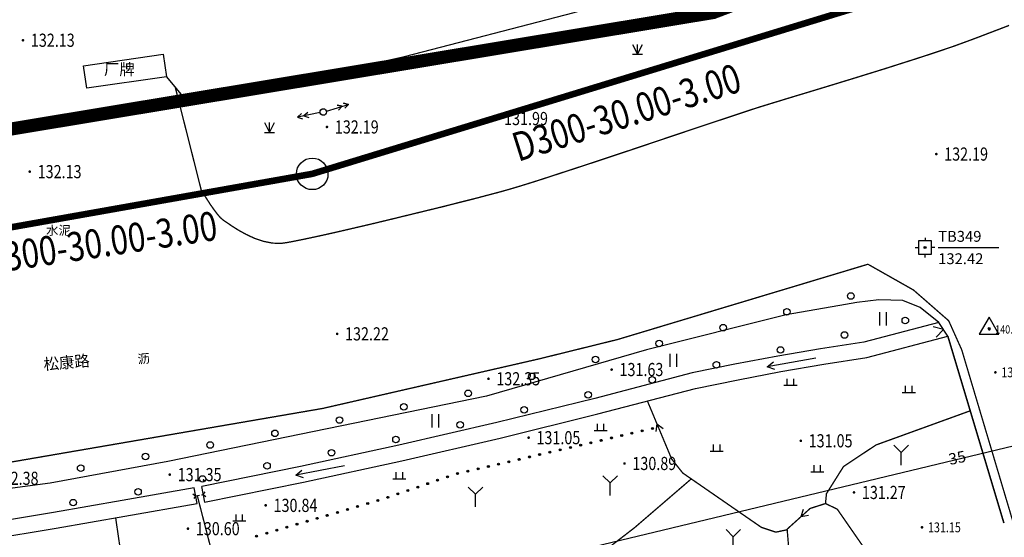
# Model space of a CAD drawing. Extents: x 445535 to 447904, y 3149695 to 3151960.
# Drawn here: x 445836 to 445910, y 3151501 to 3151540 of the extents above; entities that cross this region are included whole.
import ezdxf
from ezdxf.enums import TextEntityAlignment as Align

# ---------------------------------------------------------------- set-up
doc = ezdxf.new("R2010")
doc.units = 0
doc.header["$LTSCALE"] = 0.5
doc.linetypes.add('220901_LC1_L1', pattern=[0.9, 0.6, -0.3])
doc.linetypes.add('ACAD_ISO02W100', pattern=[15, 12, -3])
doc.layers.get('0').update_dxf_attribs({"color": 253, "linetype": 'CONTINUOUS'})
for name, color, linetype in [('00污水管', 2, 'CONTINUOUS'), ('DLSS', 253, 'CONTINUOUS'), ('DMTZ', 253, 'CONTINUOUS'), ('GCD', 253, 'CONTINUOUS'), ('GXYZ', 253, 'CONTINUOUS'), ('JMD', 253, 'CONTINUOUS'), ('KZD', 253, 'CONTINUOUS'), ('SXSS', 253, 'CONTINUOUS'), ('ZBTZ', 253, 'CONTINUOUS'), ('ZJ', 253, 'CONTINUOUS'), ('污水压力管', 4, 'ACAD_ISO02W100'), ('污水管标注', 7, 'CONTINUOUS'), ('测量控制点', 253, 'CONTINUOUS'), ('测量控制点注记', 253, 'CONTINUOUS'), ('点状地形要素', 253, 'CONTINUOUS'), ('线状地形要素', 253, 'CONTINUOUS'), ('貌土植', 253, 'CONTINUOUS'), ('雨水检查井', 7, 'CONTINUOUS')]:
    doc.layers.add(name, color=color, linetype=linetype)
doc.styles.add('10001190009', font='txt')
doc.styles.get("Standard").update_dxf_attribs({"font": 'rs.shx', "bigfont": 'hztxt.shx'})
doc.styles.add('宋体', font='txt')
doc.linetypes.add('10421', pattern='A,2,[150,AAA.SHX,S=0.5,R=0,X=0,Y=0.5],1e-11', length=2)
doc.linetypes.add('10422', pattern='A,0.75,[150,AAA.SHX,S=0.5,R=0,X=0,Y=0.5],1.5,[177,AAA.SHX,S=1,R=0,X=0,Y=0.4],0.75', length=3)
doc.linetypes.add('1137', pattern='A,0,-1e-09,[146,AAA.SHX,S=1,R=0,X=0,Y=0],-10', length=10)
doc.linetypes.add('1161', pattern='A,0,[149,AAA.SHX,S=0.15,R=0,X=0,Y=0],-1.6', length=1.6)
doc.linetypes.add('444', pattern='A,4.5,[145,AAA.SHX,S=1,R=0,X=0,Y=1],4.5,-0.5,[146,AAA.SHX,S=1,R=0,X=0,Y=0],-0.5', length=10)

# ---------------------------------------------------------------- blocks, each defined once
blk = doc.blocks.new('117')
at = {"layer": '测量控制点'}
h = blk.add_hatch(color=7, dxfattribs=at)
edge = h.paths.add_edge_path()
edge.add_arc((0, 0), 0.075, 0, 360)
at = {"layer": '测量控制点', "color": 7, "flags": 128}
for points in [[(0, 0.75), (0, 0.5)], [(-0.75, 0), (-0.5, 0)], [(0.75, 0), (0.5, 0)], [(0, -0.75), (0, -0.5)]]:
    blk.add_lwpolyline(points, dxfattribs=at)
blk.add_lwpolyline([(-0.5, 0.5), (-0.5, -0.5), (0.5, -0.5), (0.5, 0.5)], close=True, dxfattribs=at)
at = {"layer": '测量控制点', "color": 7}
blk.add_circle((0, 0), 0.075, dxfattribs=at)
blk = doc.blocks.new('9231')
at = {"layer": '貌土植', "color": 92}
for points in [[(0, 0.95), (-0.55, 1.5)], [(0, 0.95), (0.55, 1.5)], [(0, 0), (0, 0.95)]]:
    blk.add_lwpolyline(points, dxfattribs=at)
blk = doc.blocks.new('9411')
at = {"layer": '貌土植', "color": 92}
for points in [[(-0.25, 1), (-0.25, 0)], [(0.25, 1), (0.25, 0)]]:
    blk.add_lwpolyline(points, dxfattribs=at)
blk = doc.blocks.new('6711')
at = {"layer": '点状地形要素', "color": 140, "flags": 128}
for points in [[(0, 0), (3.75, 0)], [(3.23, 0.3), (3.75, 0), (3.23, -0.3)]]:
    blk.add_lwpolyline(points, dxfattribs=at)
blk = doc.blocks.new('9121')
at = {"layer": '貌土植', "color": 253}
for points in [[(-0.5, 0), (0.5, 0)], [(-0.25, 0), (-0.25, 0.5)], [(0.25, 0), (0.25, 0.5)]]:
    blk.add_lwpolyline(points, dxfattribs=at)
blk = doc.blocks.new('510101_LG1_G1')
at = {"layer": '线状地形要素', "color": 7, "flags": 128}
for points in [[(0.25, 0), (2, 0)], [(1.155, 0.2), (1.5, 0), (1.155, -0.2)], [(1.655, 0.2), (2, 0), (1.655, -0.2)]]:
    blk.add_lwpolyline(points, dxfattribs=at)
at = {"layer": '线状地形要素', "color": 7}
blk.add_circle((0, 0), 0.25, dxfattribs=at)
blk = doc.blocks.new('510101_LG1_G2')
at = {"layer": '线状地形要素', "color": 7, "flags": 128}
for points in [[(-1.655, 0.2), (-2, 0), (-1.655, -0.2)], [(-0.25, 0), (-2, 0)], [(-1.155, 0.2), (-1.5, 0), (-1.155, -0.2)]]:
    blk.add_lwpolyline(points, dxfattribs=at)
at = {"layer": '线状地形要素', "color": 7}
blk.add_circle((0, 0), 0.25, dxfattribs=at)
blk = doc.blocks.new('220901_LC1_LG2_G1')
at = {"layer": '线状地形要素', "color": 7, "flags": 128}
for points in [[(-0.355, 0.355), (0, 0)], [(0, 0), (-0.355, -0.355)]]:
    blk.add_lwpolyline(points, dxfattribs=at)
blk = doc.blocks.new('220901_LC1_LG2_G2')
at = {"layer": '线状地形要素', "color": 7, "flags": 128}
for points in [[(0, 0), (0.355, 0.355)], [(0, 0), (0.355, -0.355)]]:
    blk.add_lwpolyline(points, dxfattribs=at)
blk = doc.blocks.new('810510_LC1_LG2_G1')
at = {"layer": '线状地形要素', "color": 102}
blk.add_circle((0, 0), 0.25, dxfattribs=at)
blk = doc.blocks.new('810100_LG1_G1')
at = {"layer": '线状地形要素'}
h = blk.add_hatch(color=253, dxfattribs=at)
edge = h.paths.add_edge_path()
edge.add_arc((0, 0), 0.075, 0, 360)
at = {"layer": '线状地形要素', "color": 253}
blk.add_circle((0, 0), 0.075, dxfattribs=at)
blk = doc.blocks.new('2203014_LG1_G1')
at = {"layer": '线状地形要素', "color": 140, "flags": 128}
for points in [[(0, 0), (-0.5, 0.3)], [(0, 0), (-0.5, -0.3)]]:
    blk.add_lwpolyline(points, dxfattribs=at)
blk = doc.blocks.new('gc013a')
at = {"linetype": 'Continuous'}
blk.add_line((0.5, 0), (4, 0), dxfattribs=at)
at = {"linetype": 'Continuous', "flags": 128}
for points in [[(2.31, -0.4), (3, 0), (2.31, 0.4)], [(3.31, -0.4), (4, 0), (3.31, 0.4)]]:
    blk.add_lwpolyline(points, dxfattribs=at)
blk = doc.blocks.new('gc170')
at = {"linetype": 'Continuous'}
blk.add_circle((0, 0), 0.5, dxfattribs=at)
blk = doc.blocks.new('gc037')
for p, q in [((0, 0), (-1.39, 0.8)), ((-1.39, -0.8), (0, 0))]:
    blk.add_line(p, q)
blk = doc.blocks.new('gc124')
for p, q in [((-0.75, 1.5), (0, 0)), ((0, 0), (0, 1.5)), ((0, 0), (0.75, 1.5)), ((-0.75, 0), (0.75, 0))]:
    blk.add_line(p, q)
blk = doc.blocks.new('GC200')
at = {"linetype": 'Continuous', "const_width": 0.2, "flags": 128}
blk.add_lwpolyline([(-0.1, 0, 1), (0.1, 0, 1)], format="xyb", close=True, dxfattribs=at)
blk = doc.blocks.new('*U357')
at = {"linetype": 'Continuous'}
for points in [[(-0.15, 0), (-0.14, -0.06), (-0.14, 0.06)], [(-0.14, 0.06), (-0.11, -0.11), (-0.11, 0.11)], [(-0.11, -0.11), (-0.14, 0.06), (-0.14, -0.06)], [(-0.11, 0.11), (-0.06, -0.14), (-0.06, 0.14)], [(-0.06, -0.14), (-0.11, 0.11), (-0.11, -0.11)], [(-0.06, 0.14), (0, -0.15), (0, 0.15)], [(0, -0.15), (-0.06, 0.14), (-0.06, -0.14)], [(0, 0.15), (0.06, -0.14), (0.06, 0.14)], [(0.06, -0.14), (0, 0.15), (0, -0.15)], [(0.06, 0.14), (0.11, -0.11), (0.11, 0.11)], [(0.11, -0.11), (0.06, 0.14), (0.06, -0.14)], [(0.11, 0.11), (0.14, -0.06), (0.14, 0.06)], [(0.14, -0.06), (0.11, 0.11), (0.11, -0.11)], [(0.15, 0), (0.14, 0.06), (0.14, -0.06)]]:
    blk.add_solid(points, dxfattribs=at)
blk = doc.blocks.new('gc113')
blk.add_lwpolyline([(-1.5, -0.87), (1.5, -0.87), (0, 1.73)], close=True)
blk.add_circle((0, 0), 0.15)
at = {"linetype": 'Continuous'}
blk.add_blockref('*U357', (0, 0), dxfattribs=at)

msp = doc.modelspace()

# ---------------------------------------------------------------- linework, layer by layer
at = {"layer": '00污水管', "linetype": 'Continuous', "const_width": 0.5, "elevation": 263.10313, "flags": 128}
msp.add_lwpolyline([(445673.8616, 3151619.20877), (445675.8369, 3151526.71101), (445676.54202, 3151518.33155), (445685.90314, 3151511.87796), (445721.58492, 3151513.59094), (445749.76967, 3151515.25903), (445771.80586, 3151516.88873), (445793.62033, 3151517.97509), (445823.2962, 3151522.37313), (445857.82447, 3151528.50132), (445857.82447, 3151528.50132), (445901.34613, 3151541.8031), (445915.89808, 3151547.04), (445929.55263, 3151552.02039), (445958.94867, 3151566.05597), (445983.00188, 3151579.02621), (446014.94151, 3151600.81752), (446044.96669, 3151626.16503), (446056.88907, 3151637.59083), (446072.52199, 3151622.83253), (446101.86887, 3151650.5443), (446132.48461, 3151656.43563), (446143.41919, 3151669.29389)], dxfattribs=at)
at = {"layer": 'DLSS', "linetype": 'Continuous', "elevation": -0.00166, "flags": 128}
msp.add_lwpolyline([(445910.78406, 3151539.78588, 0.1, 0.1, 0), (445909.92405, 3151539.45587, 0.1, 0.1, 0), (445909.16404, 3151539.16587, 0.1, 0.1, 0), (445908.48404, 3151538.90586, 0.1, 0.1, 0), (445907.92403, 3151538.69586, 0.1, 0.1, 0), (445907.46402, 3151538.52586, 0.1, 0.1, 0), (445906.61401, 3151538.21585, 0.1, 0.1, 0), (445905.674, 3151537.89585, 0.1, 0.1, 0), (445904.65399, 3151537.55584, 0.1, 0.1, 0), (445903.57398, 3151537.20584, 0.1, 0.1, 0), (445901.28395, 3151536.47583, 0.1, 0.1, 0), (445898.92392, 3151535.74581, 0.1, 0.1, 0), (445896.6339, 3151535.0458, 0.1, 0.1, 0), (445895.54388, 3151534.7158, 0.1, 0.1, 0), (445894.51387, 3151534.40579, 0.1, 0.1, 0), (445893.56386, 3151534.11579, 0.1, 0.1, 0), (445892.71385, 3151533.85578, 0.1, 0.1, 0), (445891.96384, 3151533.62578, 0.1, 0.1, 0), (445891.33383, 3151533.42577, 0.1, 0.1, 0), (445890.66382, 3151533.20577, 0.1, 0.1, 0), (445889.80381, 3151532.91577, 0.1, 0.1, 0), (445888.7738, 3151532.57576, 0.1, 0.1, 0), (445887.59379, 3151532.18575, 0.1, 0.1, 0), (445886.31377, 3151531.75575, 0.1, 0.1, 0), (445884.94376, 3151531.29574, 0.1, 0.1, 0), (445882.06372, 3151530.32572, 0.1, 0.1, 0), (445879.17369, 3151529.36571, 0.1, 0.1, 0), (445877.80367, 3151528.9157, 0.1, 0.1, 0), (445876.51366, 3151528.49569, 0.1, 0.1, 0), (445875.32364, 3151528.10569, 0.1, 0.1, 0), (445874.28363, 3151527.77568, 0.1, 0.1, 0), (445873.40362, 3151527.50568, 0.1, 0.1, 0), (445872.72361, 3151527.30567, 0.1, 0.1, 0), (445872.0436, 3151527.11567, 0.1, 0.1, 0), (445871.17359, 3151526.88567, 0.1, 0.1, 0), (445870.15358, 3151526.61566, 0.1, 0.1, 0), (445868.99356, 3151526.32566, 0.1, 0.1, 0), (445867.74355, 3151526.00565, 0.1, 0.1, 0), (445866.42353, 3151525.68564, 0.1, 0.1, 0), (445863.6735, 3151525.01563, 0.1, 0.1, 0), (445862.30349, 3151524.68563, 0.1, 0.1, 0), (445860.97347, 3151524.37562, 0.1, 0.1, 0), (445859.72346, 3151524.08562, 0.1, 0.1, 0), (445858.56344, 3151523.82561, 0.1, 0.1, 0), (445857.54343, 3151523.60561, 0.1, 0.1, 0), (445856.67342, 3151523.42561, 0.1, 0.1, 0), (445855.99341, 3151523.2956, 0.1, 0.1, 0), (445855.73341, 3151523.2556, 0.1, 0.1, 0), (445855.52341, 3151523.2256, 0.1, 0.1, 0), (445854.8234, 3151523.2356, 0.1, 0.1, 0), (445854.11339, 3151523.3756, 0.1, 0.1, 0), (445853.43338, 3151523.6056, 0.1, 0.1, 0), (445852.79337, 3151523.90561, 0.1, 0.1, 0), (445852.21336, 3151524.22561, 0.1, 0.1, 0), (445851.72336, 3151524.53561, 0.1, 0.1, 0), (445851.33335, 3151524.80561, 0.1, 0.1, 0), (445851.06335, 3151524.98562, 0.1, 0.1, 0), (445850.84334, 3151525.17562, 0.1, 0.1, 0), (445850.60334, 3151525.45562, 0.1, 0.1, 0), (445850.34334, 3151525.80563, 0.1, 0.1, 0), (445850.08333, 3151526.17563, 0.1, 0.1, 0), (445849.85333, 3151526.53563, 0.1, 0.1, 0), (445849.64333, 3151526.85564, 0.1, 0.1, 0), (445849.49332, 3151527.10564, 0.1, 0.1, 0), (445849.39982, 3151527.23764, 0.1, 0.1, 0), (445847.70279, 3151533.95472, 0.1, 0.1, 0), (445847.42115, 3151535.0695, 0.1, 0.1, 0)], format="xyseb", dxfattribs=at)
at = {"layer": 'DLSS', "color": 253, "linetype": 'Continuous', "const_width": 0.1, "flags": 128}
for points, elevation in [([(445684.11384, 3151492.729), (445684.17846, 3151493.0432), (445690.23491, 3151493.64502), (445783.70205, 3151501.02323), (445813.97742, 3151503.91931), (445834.56267, 3151506.53137), (445858.62496, 3151510.67345), (445875.09016, 3151514.44452), (445881.04923, 3151515.91655), (445900.05746, 3151521.63264)], 4483.05352), ([(445900.05746, 3151521.63264), (445903.5205, 3151519.67162), (445906.1928, 3151517.33802), (445907.18355, 3151515.12757), (445911.043, 3151502.1771)], 4484.05353)]:
    msp.add_lwpolyline(points, dxfattribs=dict(at, elevation=elevation))
at = {"layer": 'DMTZ', "color": 253, "linetype": '10421', "flags": 128}
msp.add_lwpolyline([(445905.44053, 3151517.21459), (445904.03067, 3151518.34871), (445902.70049, 3151518.88561), (445900.88347, 3151518.93965), (445899.21539, 3151518.72557), (445898.35315, 3151518.56193), (445893.83423, 3151517.77608), (445883.22975, 3151515.139), (445871.08011, 3151511.60748), (445846.85682, 3151506.63639), (445837.90312, 3151504.98089), (445815.04476, 3151501.94925), (445799.18172, 3151500.3737), (445779.23681, 3151498.88933), (445773.53693, 3151498.46919), (445737.03109, 3151495.15238), (445698.96785, 3151492.57581), (445691.40699, 3151491.88445), (445690.79192, 3151491.972), (445690.56663, 3151492.1804), (445690.3876, 3151492.64442), (445690.05691, 3151492.96601)], dxfattribs=at)
at = {"layer": 'DMTZ', "color": 253, "linetype": '10422', "flags": 128}
msp.add_lwpolyline([(445910.39569, 3151501.9849), (445906.13954, 3151516.15358)], dxfattribs=at)
at = {"layer": 'GXYZ', "color": 253, "elevation": 5141.06162, "flags": 128}
msp.add_lwpolyline([(445777.90301, 3151475.83091), (445924.78627, 3151511.12204)], dxfattribs=at)
at = {"layer": 'JMD', "linetype": 'Continuous'}
msp.add_line((445850.25757, 3151534.2545), (445850.51139, 3151534.68528), dxfattribs=at)
at = {"layer": 'JMD', "linetype": '444', "elevation": 245.00136, "flags": 128}
msp.add_lwpolyline([(445846.75478, 3151535.88575), (445848.33581, 3151533.94913), (445848.54045, 3151533.8877), (445858.07542, 3151535.92448), (445864.828, 3151537.41679), (445877.73444, 3151540.76707), (445888.87829, 3151544.1109), (445906.12177, 3151550.43179), (445920.10676, 3151555.85634), (445933.74997, 3151562.08883), (445943.54693, 3151566.58625), (445951.54171, 3151570.65272), (445962.63815, 3151576.4714), (445971.28426, 3151581.49606), (445977.10132, 3151585.00452), (445979.05334, 3151587.02555)], dxfattribs=at)
at = {"layer": 'JMD', "color": 253, "linetype": 'Continuous', "flags": 128}
msp.add_lwpolyline([(445847.541, 3151543.26675, 0.00000214, 0.00000214, 0), (445863.7016, 3151546.76863, 0.00000214, 0.00000214, 0), (445874.9159, 3151549.73558, 0.00000214, 0.00000214, 0), (445887.84416, 3151553.63763, 0.00000214, 0.00000214, 0), (445902.14953, 3151558.92996, 0.00000214, 0.00000214, 0), (445911.34018, 3151562.40917, 0.00000214, 0.00000214, 0), (445914.46459, 3151553.66783, 0.00000213, 0.00000213, 0), (445906.12177, 3151550.43179, 0.00000213, 0.00000213, 0), (445888.87829, 3151544.1109, 0.00000213, 0.00000213, 0), (445878.7256, 3151541.06448, 0.00000213, 0.00000213, 0), (445862.79939, 3151536.96847, 0.00000214, 0.00000214, 0), (445850.25757, 3151534.2545, 0.00000213, 0.00000213, 0), (445847.541, 3151543.26675, 0.00000214, 0.00000214, 0)], format="xyseb", dxfattribs=at)
at = {"layer": 'JMD', "linetype": 'Continuous', "elevation": 2361.0274, "flags": 128}
msp.add_lwpolyline([(445846.75478, 3151535.88575), (445840.69171, 3151535.00673), (445840.44415, 3151536.71425), (445846.50722, 3151537.59327)], close=True, dxfattribs=at)
at = {"layer": 'SXSS', "color": 253, "flags": 128}
for points, elevation in [([(445899.97546, 3151514.53255), (445906.13954, 3151516.15358), (445905.44053, 3151517.21459), (445899.73444, 3151515.71402)], -0.00166), ([(445899.73444, 3151515.71402), (445896.46163, 3151515.20813), (445893.19759, 3151514.64852), (445889.94318, 3151514.03533), (445886.69929, 3151513.36874), (445879.29524, 3151511.43119), (445871.86447, 3151509.59877), (445864.40848, 3151507.87186), (445856.92876, 3151506.25079), (445849.42682, 3151504.73589)], -0.00166), ([(445849.64786, 3151503.55235), (445857.15607, 3151505.06814), (445864.64203, 3151506.69029), (445872.10422, 3151508.41847), (445879.54115, 3151510.25233), (445886.95131, 3151512.19151), (445890.1924, 3151512.85738), (445893.44405, 3151513.46963), (445896.70536, 3151514.02807), (445899.97546, 3151514.53255)], -0.00166), ([(445848.85746, 3151504.6319), (445843.37659, 3151503.67814), (445838.17623, 3151502.7542), (445832.96338, 3151501.90351), (445827.73909, 3151501.12623), (445822.50438, 3151500.42253), (445817.26028, 3151499.79254)], -0.00166), ([(445849.07285, 3151503.44735), (445848.85746, 3151504.6319)], -0.00166), ([(445849.41794, 3151504.73416), (445849.64786, 3151503.55235)], 632.00612), ([(445817.39547, 3151498.59625), (445822.65421, 3151499.22798), (445827.90355, 3151499.93361), (445833.14245, 3151500.71298), (445838.36988, 3151501.56594), (445843.58479, 3151502.49233), (445849.07285, 3151503.44735)], -0.00166)]:
    msp.add_lwpolyline(points, dxfattribs=dict(at, elevation=elevation))
at = {"layer": 'SXSS', "color": 253, "linetype": 'Continuous', "const_width": 0.1, "elevation": 6322.07615, "flags": 128}
msp.add_lwpolyline([(445900.4793, 3151499.04042), (445897.72332, 3151503.01927), (445896.83044, 3151503.44441), (445895.66097, 3151503.06923), (445893.84838, 3151501.43504), (445893.0514, 3151501.27038), (445891.9573, 3151501.63485), (445885.9863, 3151505.76243), (445885.14236, 3151506.82574), (445883.30369, 3151511.22292)], dxfattribs=at)
at = {"layer": 'SXSS', "color": 253, "linetype": '220901_LC1_L1', "elevation": 220903.71722, "flags": 128}
msp.add_lwpolyline([(445848.96555, 3151504.03747), (445849.53457, 3151504.13465)], dxfattribs=at)
at = {"layer": 'ZBTZ', "linetype": '1137', "const_width": 0.000002, "flags": 128}
msp.add_lwpolyline([(445983.4217, 3151577.22103), (445963.27922, 3151566.02137), (445929.52752, 3151550.33481), (445883.45105, 3151533.8155), (445853.26097, 3151525.70713), (445850.32582, 3151530.32049)], dxfattribs=at)
at = {"layer": 'ZBTZ', "linetype": '1161', "elevation": 132.07829, "flags": 128}
msp.add_lwpolyline([(445826.09479, 3151519.01964, 0.00000213, 0.00000213, 0), (445853.44867, 3151523.55182, 0.00000214, 0.00000214, 0)], format="xyseb", dxfattribs=at)
at = {"layer": 'ZBTZ', "color": 253, "linetype": 'Continuous', "const_width": 0.1, "elevation": 9112.11049, "flags": 128}
for points in [[(445907.83892, 3151510.49635), (445900.67148, 3151507.89747), (445898.20245, 3151506.26045), (445896.90444, 3151504.19542), (445896.83044, 3151503.44441)], [(445846.96784, 3151492.60321), (445850.21387, 3151499.6853), (445849.08825, 3151504.05843)], [(445842.88782, 3151502.36414), (445844.69671, 3151489.99762)]]:
    msp.add_lwpolyline(points, dxfattribs=at)
at = {"layer": 'ZBTZ', "color": 253, "linetype": 'Continuous', "flags": 128}
msp.add_lwpolyline([(445856.12051, 3151481.38837, 0.1, 0.1, 0), (445857.55509, 3151482.58979, 0.1, 0.1, 0), (445858.8754, 3151483.68275, 0.1, 0.1, 0), (445860.08145, 3151484.66725, 0.1, 0.1, 0), (445861.17324, 3151485.5433, 0.1, 0.1, 0), (445862.15077, 3151486.31088, 0.1, 0.1, 0), (445863.01404, 3151486.97001, 0.1, 0.1, 0), (445863.76305, 3151487.52067, 0.1, 0.1, 0), (445864.3978, 3151487.96288, 0.1, 0.1, 0), (445865.02193, 3151488.40075, 0.1, 0.1, 0), (445865.08386, 3151488.44718, 0.1, 0.1, 0), (445871.45814, 3151493.10825, 0.1, 0.1, 0), (445878.08722, 3151498.34432, 0.1, 0.1, 0), (445882.32626, 3151501.61337, 0.1, 0.1, 0), (445886.63085, 3151505.31687, 0.00000123, 0.00000123, 0)], format="xyseb", dxfattribs=at)
at = {"layer": 'ZBTZ', "color": 253, "linetype": 'Continuous', "elevation": 9112.11049, "flags": 128}
msp.add_lwpolyline([(445893.91568, 3151501.49571, 0.1, 0.1, 0), (445894.21742, 3151497.88334, 0.1, 0.1, 0), (445893.96635, 3151497.00869, 0.1, 0.1, 0), (445893.58534, 3151496.02154, 0.1, 0.1, 0), (445892.82732, 3151494.75117, 0.1, 0.1, 0), (445891.98987, 3151493.41652, 0.1, 0.1, 0), (445891.7392, 3151493.0286, 0.1, 0.1, 0)], format="xyseb", dxfattribs=at)
at = {"layer": '污水压力管', "color": 253, "const_width": 1, "elevation": 129.445, "flags": 128}
msp.add_lwpolyline([(445817.45856, 3151529.00661), (445888.31212, 3151540.76805), (445943.19993, 3151561.63168), (445994.1685, 3151591.36182), (446038.21044, 3151625.5528), (446054.98316, 3151641.79447)], dxfattribs=at)
at = {"layer": '测量控制点注记', "color": 253, "elevation": -0.00166, "flags": 128}
msp.add_lwpolyline([(445905.39352, 3151522.90166), (445909.99358, 3151522.90167)], dxfattribs=at)
at = {"layer": '线状地形要素', "color": 253, "elevation": 4531.05411, "flags": 128}
msp.add_lwpolyline([(445906.13954, 3151516.15358), (445910.39569, 3151501.9849)], dxfattribs=at)
at = {"layer": '雨水检查井', "linetype": 'Continuous'}
msp.add_circle((445857.82447, 3151528.50132, 263.10313), 1.2, dxfattribs=at)

# ---------------------------------------------------------------- block references
at = {"layer": 'GCD', "linetype": 'Continuous'}
ref = msp.add_blockref('GC200', (445835.846, 3151538.658, 132.129), dxfattribs=dict(at, xscale=0.5, yscale=0.5, zscale=0.5))
ref.add_attrib('height', '132.13', dxfattribs={"linetype": 'Continuous', "height": 1, "width": 0.8}).set_placement((445836.446, 3151538.658, 132.129), align=Align.MIDDLE_LEFT)
at = {"layer": 'GCD', "color": 253, "linetype": 'Continuous'}
ref = msp.add_blockref('GC200', (445871.809, 3151532.707, 131.992), dxfattribs=dict(at, xscale=0.5, yscale=0.5, zscale=0.5))
ref.add_attrib('height', '131.99', dxfattribs={"linetype": 'Continuous', "height": 1, "width": 0.8}).set_placement((445872.409, 3151532.707, 131.992), align=Align.MIDDLE_LEFT)
at = {"layer": 'GCD', "linetype": 'Continuous'}
ref = msp.add_blockref('GC200', (445858.946, 3151532.067, 132.186), dxfattribs=dict(at, xscale=0.5, yscale=0.5, zscale=0.5))
ref.add_attrib('height', '132.19', dxfattribs={"linetype": 'Continuous', "height": 1, "width": 0.8}).set_placement((445859.546, 3151532.067, 132.186), align=Align.MIDDLE_LEFT)
at = {"layer": 'GCD', "color": 253, "linetype": 'Continuous'}
ref = msp.add_blockref('GC200', (445905.251, 3151530.006, 132.19), dxfattribs=dict(at, xscale=0.5, yscale=0.5, zscale=0.5))
ref.add_attrib('height', '132.19', dxfattribs={"linetype": 'Continuous', "height": 1, "width": 0.8}).set_placement((445905.851, 3151530.006, 132.19), align=Align.MIDDLE_LEFT)
at = {"layer": 'GCD', "linetype": 'Continuous'}
ref = msp.add_blockref('GC200', (445836.363, 3151528.671, 132.13), dxfattribs=dict(at, xscale=0.5, yscale=0.5, zscale=0.5))
ref.add_attrib('height', '132.13', dxfattribs={"linetype": 'Continuous', "height": 1, "width": 0.8}).set_placement((445836.963, 3151528.671, 132.13), align=Align.MIDDLE_LEFT)
at = {"layer": 'GCD', "color": 253, "linetype": 'Continuous'}
ref = msp.add_blockref('GC200', (445859.723, 3151516.34, 132.22), dxfattribs=dict(at, xscale=0.5, yscale=0.5, zscale=0.5))
ref.add_attrib('height', '132.22', dxfattribs={"linetype": 'Continuous', "height": 1, "width": 0.8}).set_placement((445860.323, 3151516.34, 132.22), align=Align.MIDDLE_LEFT)
ref = msp.add_blockref('GC200', (445909.27953, 3151516.67718, 140.49238), dxfattribs=dict(at, xscale=0.5, yscale=0.5, zscale=0.5))
ref.add_attrib('height', '140.49', dxfattribs={"linetype": 'Continuous', "height": 0.625, "width": 0.8}).set_placement((445909.72953, 3151516.67718, 140.49238), align=Align.MIDDLE_LEFT)
ref = msp.add_blockref('GC200', (445880.579, 3151513.629, 131.63), dxfattribs=dict(at, xscale=0.5, yscale=0.5, zscale=0.5))
ref.add_attrib('height', '131.63', dxfattribs={"linetype": 'Continuous', "height": 1, "width": 0.8}).set_placement((445881.179, 3151513.629, 131.63), align=Align.MIDDLE_LEFT)
ref = msp.add_blockref('GC200', (445909.74482, 3151513.41593, 131.97544), dxfattribs=dict(at, xscale=0.5, yscale=0.5, zscale=0.5))
ref.add_attrib('height', '131.98', dxfattribs={"linetype": 'Continuous', "height": 0.75, "width": 0.8}).set_placement((445910.19482, 3151513.41593, 131.97544), align=Align.MIDDLE_LEFT)
ref = msp.add_blockref('GC200', (445871.219, 3151512.928, 132.35), dxfattribs=dict(at, xscale=0.5, yscale=0.5, zscale=0.5))
ref.add_attrib('height', '132.35', dxfattribs={"linetype": 'Continuous', "height": 1, "width": 0.8}).set_placement((445871.819, 3151512.928, 132.35), align=Align.MIDDLE_LEFT)
ref = msp.add_blockref('GC200', (445874.267, 3151508.451, 131.05), dxfattribs=dict(at, xscale=0.5, yscale=0.5, zscale=0.5))
ref.add_attrib('height', '131.05', dxfattribs={"linetype": 'Continuous', "height": 1, "width": 0.8}).set_placement((445874.867, 3151508.451, 131.05), align=Align.MIDDLE_LEFT)
ref = msp.add_blockref('GC200', (445894.953, 3151508.214, 131.05), dxfattribs=dict(at, xscale=0.5, yscale=0.5, zscale=0.5))
ref.add_attrib('height', '131.05', dxfattribs={"linetype": 'Continuous', "height": 1, "width": 0.8}).set_placement((445895.553, 3151508.214, 131.05), align=Align.MIDDLE_LEFT)
ref = msp.add_blockref('GC200', (445881.557, 3151506.489, 130.89), dxfattribs=dict(at, xscale=0.5, yscale=0.5, zscale=0.5))
ref.add_attrib('height', '130.89', dxfattribs={"linetype": 'Continuous', "height": 1, "width": 0.8}).set_placement((445882.157, 3151506.489, 130.89), align=Align.MIDDLE_LEFT)
ref = msp.add_blockref('GC200', (445847.002, 3151505.643, 131.35), dxfattribs=dict(at, xscale=0.5, yscale=0.5, zscale=0.5))
ref.add_attrib('height', '131.35', dxfattribs={"linetype": 'Continuous', "height": 1, "width": 0.8}).set_placement((445847.602, 3151505.643, 131.35), align=Align.MIDDLE_LEFT)
ref = msp.add_blockref('GC200', (445833.096, 3151505.363, 132.38), dxfattribs=dict(at, xscale=0.5, yscale=0.5, zscale=0.5))
ref.add_attrib('height', '132.38', dxfattribs={"linetype": 'Continuous', "height": 1, "width": 0.8}).set_placement((445833.696, 3151505.363, 132.38), align=Align.MIDDLE_LEFT)
ref = msp.add_blockref('GC200', (445898.997, 3151504.287, 131.27), dxfattribs=dict(at, xscale=0.5, yscale=0.5, zscale=0.5))
ref.add_attrib('height', '131.27', dxfattribs={"linetype": 'Continuous', "height": 1, "width": 0.8}).set_placement((445899.597, 3151504.287, 131.27), align=Align.MIDDLE_LEFT)
ref = msp.add_blockref('GC200', (445854.288, 3151503.305, 130.84), dxfattribs=dict(at, xscale=0.5, yscale=0.5, zscale=0.5))
ref.add_attrib('height', '130.84', dxfattribs={"linetype": 'Continuous', "height": 1, "width": 0.8}).set_placement((445854.888, 3151503.305, 130.84), align=Align.MIDDLE_LEFT)
ref = msp.add_blockref('GC200', (445848.381, 3151501.536, 130.6), dxfattribs=dict(at, xscale=0.5, yscale=0.5, zscale=0.5))
ref.add_attrib('height', '130.60', dxfattribs={"linetype": 'Continuous', "height": 1, "width": 0.8}).set_placement((445848.981, 3151501.536, 130.6), align=Align.MIDDLE_LEFT)
ref = msp.add_blockref('GC200', (445904.1663, 3151501.6357, 131.151), dxfattribs=dict(at, xscale=0.5, yscale=0.5, zscale=0.5))
ref.add_attrib('height', '131.15', dxfattribs={"linetype": 'Continuous', "height": 0.75, "width": 0.8}).set_placement((445904.6163, 3151501.6357, 131.151), align=Align.MIDDLE_LEFT)
at = {"layer": 'GXYZ', "linetype": 'Continuous'}
for xscale, yscale, rotation in [(0.4999999999999998, 0.4999999999999998, 16.89321990127884), (0.5, 0.5, 191.1032617190118)]:
    msp.add_blockref('gc013a', (445858.66793, 3151533.20373), dxfattribs=dict(at, xscale=xscale, yscale=yscale, rotation=rotation))
at = {"layer": 'GXYZ', "linetype": 'Continuous', "xscale": 0.5, "yscale": 0.5}
msp.add_blockref('gc170', (445858.66793, 3151533.20373), dxfattribs=at)
at = {"layer": 'KZD', "color": 253, "linetype": 'Continuous', "xscale": 0.5, "yscale": 0.5}
msp.add_blockref('gc113', (445909.265, 3151516.746, 132.091), dxfattribs=at)
at = {"layer": 'SXSS', "color": 253, "linetype": 'Continuous', "xscale": 0.5, "yscale": 0.5, "zscale": 0.5, "rotation": 16.77604905821821}
msp.add_blockref('gc037', (445905.79003, 3151516.68409), dxfattribs=at)
at = {"layer": 'SXSS', "color": 253, "xscale": 0.5, "yscale": 0.5, "zscale": 0.5, "rotation": 9.691599891026698}
for name, p in [('220901_LC1_LG2_G1', (445848.96555, 3151504.03747, -0.00166)), ('220901_LC1_LG2_G2', (445849.53457, 3151504.13465, -0.00166))]:
    msp.add_blockref(name, p, dxfattribs=at)
at = {"layer": 'ZBTZ', "color": 253, "linetype": 'Continuous', "xscale": 0.5, "yscale": 0.5}
msp.add_blockref('gc124', (445882.54164, 3151537.59303), dxfattribs=at)
at = {"layer": 'ZBTZ', "linetype": 'Continuous', "xscale": 0.5, "yscale": 0.5}
msp.add_blockref('gc124', (445854.58639, 3151531.65071), dxfattribs=at)
at = {"layer": 'ZBTZ', "color": 253, "linetype": 'Continuous'}
for p, xscale, yscale, rotation in [((445898.75572, 3151519.22034), 0.4999999999999999, 0.4999999999999999, 193.9449734527448), ((445893.90308, 3151518.01539), 0.4999999999999999, 0.4999999999999999, 193.9449734527448), ((445889.05044, 3151516.81044), 0.4999999999999999, 0.4999999999999999, 193.9449734527448), ((445898.27554, 3151516.25411), 0.4999999999999998, 0.4999999999999998, 193.1484064774019), ((445884.1978, 3151515.60549), 0.4999999999999999, 0.4999999999999999, 193.9449734527448), ((445893.40662, 3151515.11674), 0.4999999999999998, 0.4999999999999998, 193.1484064774019), ((445879.34516, 3151514.40054), 0.4999999999999999, 0.4999999999999999, 193.9449734527448), ((445888.53769, 3151513.97937), 0.4999999999999998, 0.4999999999999998, 193.1484064774019), ((445874.5137, 3151513.11344), 0.5, 0.5, 194.96709293872), ((445883.66877, 3151512.842), 0.4999999999999998, 0.4999999999999998, 193.1484064774019), ((445869.68333, 3151511.82212), 0.5, 0.5, 194.96709293872), ((445878.79985, 3151511.70463), 0.4999999999999998, 0.4999999999999998, 193.1484064774019), ((445864.78873, 3151510.80223), 0.5, 0.5, 191.6600703367848), ((445873.93093, 3151510.56726), 0.4999999999999998, 0.4999999999999998, 193.1484064774019), ((445859.89191, 3151509.7917), 0.5, 0.5, 191.6600703367848), ((445854.99509, 3151508.78118), 0.5, 0.5, 191.6600703367848), ((445869.06201, 3151509.42989), 0.4999999999999998, 0.4999999999999998, 193.1484064774019), ((445864.19001, 3151508.30661), 0.5, 0.5, 191.5128706025965), ((445850.07422, 3151507.89545), 0.4999999999999999, 0.4999999999999999, 190.1577425132063), ((445859.29061, 3151507.30867), 0.5, 0.5, 191.5128706025965), ((445845.15259, 3151507.01366), 0.4999999999999999, 0.4999999999999999, 190.1577425132063), ((445840.23096, 3151506.13186), 0.4999999999999999, 0.4999999999999999, 190.1577425132063), ((445854.39121, 3151506.31073), 0.5, 0.5, 191.5128706025965), ((445849.49181, 3151505.31279), 0.5, 0.5, 191.5128706025965), ((445844.58966, 3151504.3298), 0.5, 0.5, 189.3893985251831), ((445839.65664, 3151503.51408), 0.5, 0.5, 189.3893985251831)]:
    msp.add_blockref('gc170', p, dxfattribs=dict(at, xscale=xscale, yscale=yscale, rotation=rotation))
at = {"layer": '测量控制点', "color": 253, "xscale": 1.000012308107253, "yscale": 1.000012308107253, "zscale": 1.000012308107253, "rotation": 7.641210333464946e-05}
msp.add_blockref('117', (445904.39351, 3151522.90166, 132.41797), dxfattribs=at)
at = {"layer": '点状地形要素', "color": 253}
for name, p, xscale, yscale, zscale, rotation in [('9411', (445901.1871, 3151516.97811, 5065.71369), 1.000012308107253, 1.000012308107253, 1.000012308107253, 7.641210333464946e-05), ('9411', (445885.25754, 3151513.8297, 10000.02142), 1.000012308107253, 1.000012308107253, 1.000012308107253, 7.641210333464946e-05), ('6711', (445896.10041, 3151514.50288, 10000.02142), 1.000012308107258, 1.000012308107258, 1.000012308107258, 190.2299705149253), ('9121', (445894.17636, 3151512.43342, 10000.02142), 1.000012308107253, 1.000012308107253, 1.000012308107253, 7.641210333464946e-05), ('9121', (445903.16627, 3151511.88985, 10000.02142), 1.000012308107253, 1.000012308107253, 1.000012308107253, 7.641210333464946e-05), ('9411', (445867.17615, 3151509.23512, 10000.02142), 1.000012308107253, 1.000012308107253, 1.000012308107253, 7.641210333464946e-05), ('9121', (445879.74537, 3151508.99266, 10000.02142), 1.000012308107253, 1.000012308107253, 1.000012308107253, 7.641210333464946e-05), ('9121', (445888.56694, 3151507.43111, 10000.02142), 1.000012308107253, 1.000012308107253, 1.000012308107253, 7.641210333464946e-05), ('9231', (445902.58524, 3151506.37353, 10000.02142), 1.000012308107253, 1.000012308107253, 1.000012308107253, 7.641210333464946e-05), ('6711', (445860.27149, 3151506.31415, 10000.02142), 1.000012308107266, 1.000012308107266, 1.000012308107266, 191.0916571142787), ('9121', (445896.20743, 3151505.85603, 10000.02142), 1.000012308107253, 1.000012308107253, 1.000012308107253, 7.641210333464946e-05), ('9121', (445864.45099, 3151505.31762, 10000.02142), 1.000012308107253, 1.000012308107253, 1.000012308107253, 7.641210333464946e-05), ('9231', (445880.47047, 3151504.06246, 10000.02142), 1.000012308107253, 1.000012308107253, 1.000012308107253, 7.641210333464946e-05), ('9231', (445870.23548, 3151503.199, 10000.02142), 1.000012308107253, 1.000012308107253, 1.000012308107253, 7.641210333464946e-05), ('9121', (445852.28663, 3151502.11899, 10000.02142), 1.000012308107253, 1.000012308107253, 1.000012308107253, 7.641210333464946e-05), ('9231', (445889.82561, 3151499.9728, 10000.02142), 1.000012308107253, 1.000012308107253, 1.000012308107253, 7.641210333464946e-05)]:
    msp.add_blockref(name, p, dxfattribs=dict(at, xscale=xscale, yscale=yscale, zscale=zscale, rotation=rotation))
at = {"layer": '线状地形要素', "color": 7}
for name, xscale, yscale, zscale, rotation in [('510101_LG1_G1', 1.000012308107259, 1.000012308107259, 1.000012308107259, 16.893219887964), ('510101_LG1_G2', 1.000012308107262, 1.000012308107262, 1.000012308107262, 11.10326171003581)]:
    msp.add_blockref(name, (445858.66793, 3151533.20373, -0.00166), dxfattribs=dict(at, xscale=xscale, yscale=yscale, zscale=zscale, rotation=rotation))
at = {"layer": '线状地形要素', "color": 253}
for name, p, xscale, yscale, zscale, rotation in [('810510_LC1_LG2_G1', (445902.8965, 3151517.35959, -0.00166), 1.000012308107253, 1.000012308107253, 1.000012308107253, 7.641210333464946e-05), ('810100_LG1_G1', (445883.68079, 3151509.15009, -0.00166), 1.000012308107253, 1.000012308107253, 1.000012308107253, 7.641210333464946e-05), ('2203014_LG1_G1', (445884.02439, 3151509.49936, -0.00166), 1.000012308107258, 1.000012308107258, 1.000012308107258, 112.692081000896), ('810100_LG1_G1', (445879.78399, 3151508.24711, -0.00166), 1.000012308107253, 1.000012308107253, 1.000012308107253, 7.641210333464946e-05), ('810100_LG1_G1', (445880.56335, 3151508.42771, -0.00166), 1.000012308107253, 1.000012308107253, 1.000012308107253, 7.641210333464946e-05), ('810100_LG1_G1', (445881.34271, 3151508.6083, -0.00166), 1.000012308107253, 1.000012308107253, 1.000012308107253, 7.641210333464946e-05), ('810100_LG1_G1', (445882.12207, 3151508.7889, -0.00166), 1.000012308107253, 1.000012308107253, 1.000012308107253, 7.641210333464946e-05), ('810100_LG1_G1', (445882.90143, 3151508.9695, -0.00166), 1.000012308107253, 1.000012308107253, 1.000012308107253, 7.641210333464946e-05), ('810100_LG1_G1', (445876.66656, 3151507.52472, -0.00166), 1.000012308107253, 1.000012308107253, 1.000012308107253, 7.641210333464946e-05), ('810100_LG1_G1', (445877.44592, 3151507.70532, -0.00166), 1.000012308107253, 1.000012308107253, 1.000012308107253, 7.641210333464946e-05), ('810100_LG1_G1', (445878.22527, 3151507.88592, -0.00166), 1.000012308107253, 1.000012308107253, 1.000012308107253, 7.641210333464946e-05), ('810100_LG1_G1', (445879.00463, 3151508.06651, -0.00166), 1.000012308107253, 1.000012308107253, 1.000012308107253, 7.641210333464946e-05), ('810100_LG1_G1', (445873.54912, 3151506.80234, -0.00166), 1.000012308107253, 1.000012308107253, 1.000012308107253, 7.641210333464946e-05), ('810100_LG1_G1', (445874.32848, 3151506.98293, -0.00166), 1.000012308107253, 1.000012308107253, 1.000012308107253, 7.641210333464946e-05), ('810100_LG1_G1', (445875.10784, 3151507.16353, -0.00166), 1.000012308107253, 1.000012308107253, 1.000012308107253, 7.641210333464946e-05), ('810100_LG1_G1', (445875.8872, 3151507.34413, -0.00166), 1.000012308107253, 1.000012308107253, 1.000012308107253, 7.641210333464946e-05), ('810100_LG1_G1', (445870.43168, 3151506.07995, -0.00166), 1.000012308107253, 1.000012308107253, 1.000012308107253, 7.641210333464946e-05), ('810100_LG1_G1', (445871.21104, 3151506.26054, -0.00166), 1.000012308107253, 1.000012308107253, 1.000012308107253, 7.641210333464946e-05), ('810100_LG1_G1', (445871.9904, 3151506.44114, -0.00166), 1.000012308107253, 1.000012308107253, 1.000012308107253, 7.641210333464946e-05), ('810100_LG1_G1', (445872.76976, 3151506.62174, -0.00166), 1.000012308107253, 1.000012308107253, 1.000012308107253, 7.641210333464946e-05), ('810100_LG1_G1', (445868.11175, 3151505.47488, -0.00166), 1.000012308107253, 1.000012308107253, 1.000012308107253, 7.641210333464946e-05), ('810100_LG1_G1', (445868.87297, 3151505.71875, -0.00166), 1.000012308107253, 1.000012308107253, 1.000012308107253, 7.641210333464946e-05), ('810100_LG1_G1', (445869.65233, 3151505.89935, -0.00166), 1.000012308107253, 1.000012308107253, 1.000012308107253, 7.641210333464946e-05), ('810100_LG1_G1', (445865.84181, 3151504.69544, -0.00166), 1.000012308107253, 1.000012308107253, 1.000012308107253, 7.641210333464946e-05), ('810100_LG1_G1', (445866.59846, 3151504.95525, -0.00166), 1.000012308107253, 1.000012308107253, 1.000012308107253, 7.641210333464946e-05), ('810100_LG1_G1', (445867.3551, 3151505.21507, -0.00166), 1.000012308107253, 1.000012308107253, 1.000012308107253, 7.641210333464946e-05), ('810100_LG1_G1', (445863.57188, 3151503.91599, -0.00166), 1.000012308107253, 1.000012308107253, 1.000012308107253, 7.641210333464946e-05), ('810100_LG1_G1', (445864.32853, 3151504.1758, -0.00166), 1.000012308107253, 1.000012308107253, 1.000012308107253, 7.641210333464946e-05), ('810100_LG1_G1', (445865.08517, 3151504.43562, -0.00166), 1.000012308107253, 1.000012308107253, 1.000012308107253, 7.641210333464946e-05), ('810100_LG1_G1', (445861.2733, 3151503.2263, -0.00166), 1.000012308107253, 1.000012308107253, 1.000012308107253, 7.641210333464946e-05), ('810100_LG1_G1', (445862.04058, 3151503.45279, -0.00166), 1.000012308107253, 1.000012308107253, 1.000012308107253, 7.641210333464946e-05), ('810100_LG1_G1', (445862.80786, 3151503.67928, -0.00166), 1.000012308107253, 1.000012308107253, 1.000012308107253, 7.641210333464946e-05), ('810100_LG1_G1', (445858.20419, 3151502.32033, -0.00166), 1.000012308107253, 1.000012308107253, 1.000012308107253, 7.641210333464946e-05), ('810100_LG1_G1', (445858.97147, 3151502.54682, -0.00166), 1.000012308107253, 1.000012308107253, 1.000012308107253, 7.641210333464946e-05), ('810100_LG1_G1', (445859.73875, 3151502.77331, -0.00166), 1.000012308107253, 1.000012308107253, 1.000012308107253, 7.641210333464946e-05), ('810100_LG1_G1', (445860.50602, 3151502.9998, -0.00166), 1.000012308107253, 1.000012308107253, 1.000012308107253, 7.641210333464946e-05), ('2203014_LG1_G1', (445894.9765, 3151502.45213, -0.00166), 1.000012308107261, 1.000012308107261, 1.000012308107261, 222.0371004618002), ('810100_LG1_G1', (445855.90235, 3151501.64085, -0.00166), 1.000012308107253, 1.000012308107253, 1.000012308107253, 7.641210333464946e-05), ('810100_LG1_G1', (445856.66963, 3151501.86734, -0.00166), 1.000012308107253, 1.000012308107253, 1.000012308107253, 7.641210333464946e-05), ('810100_LG1_G1', (445857.43691, 3151502.09383, -0.00166), 1.000012308107253, 1.000012308107253, 1.000012308107253, 7.641210333464946e-05), ('810100_LG1_G1', (445853.60051, 3151500.96137, -0.00166), 1.000012308107253, 1.000012308107253, 1.000012308107253, 7.641210333464946e-05), ('810100_LG1_G1', (445854.36779, 3151501.18786, -0.00166), 1.000012308107253, 1.000012308107253, 1.000012308107253, 7.641210333464946e-05), ('810100_LG1_G1', (445855.13507, 3151501.41436, -0.00166), 1.000012308107253, 1.000012308107253, 1.000012308107253, 7.641210333464946e-05)]:
    msp.add_blockref(name, p, dxfattribs=dict(at, xscale=xscale, yscale=yscale, zscale=zscale, rotation=rotation))

# ---------------------------------------------------------------- texts
at = {"layer": 'ZJ', "linetype": 'Continuous', "style": '宋体'}
msp.add_text('厂牌', height=0.859412, rotation=0.0000764, dxfattribs=at).set_placement((445841.99972, 3151536.87867, -0.00166), align=Align.TOP_LEFT)
msp.add_text('水泥', height=0.68753, dxfattribs=at).set_placement((445837.6045, 3151524.55378, -0.00166), align=Align.TOP_LEFT)
at = {"layer": 'ZJ', "color": 253, "linetype": 'Continuous', "style": '宋体'}
for s, height, rotation, p in [('松康路', 0.859412, 5.0000764, (445837.37034, 3151514.44696, -0.00166)), ('沥', 0.68753, 5.0000764, (445844.52992, 3151514.76044, -0.00166)), ('35', 0.859412, 12.0000764, (445906.11538, 3151507.21049, -0.00166))]:
    msp.add_text(s, height=height, rotation=rotation, dxfattribs=at).set_placement(p, align=Align.TOP_LEFT)
at = {"layer": '污水管标注', "color": 253, "linetype": 'Continuous', "width": 0.8}
msp.add_text('D300-30.00-3.00', height=2.2, rotation=17.5426237, dxfattribs=at).set_placement((445882.24897, 3151531.46402), align=Align.BOTTOM_CENTER)
at = {"layer": '污水管标注', "linetype": 'Continuous', "width": 0.8}
msp.add_text('D300-30.00-3.00', height=2.2, rotation=8.4914116, dxfattribs=at).set_placement((445841.94543, 3151521.50105), align=Align.BOTTOM_CENTER)
at = {"layer": '测量控制点注记', "color": 253, "linetype": 'Continuous', "style": '10001190009'}
for s, p in [('TB349', (445905.39352, 3151523.75167, -0.00166)), ('132.42', (445905.39352, 3151522.05165, -0.00166))]:
    msp.add_text(s, height=0.825036, rotation=0.0000764, dxfattribs=at).set_placement(p, align=Align.MIDDLE_LEFT)

doc.saveas('drawing.dxf')
